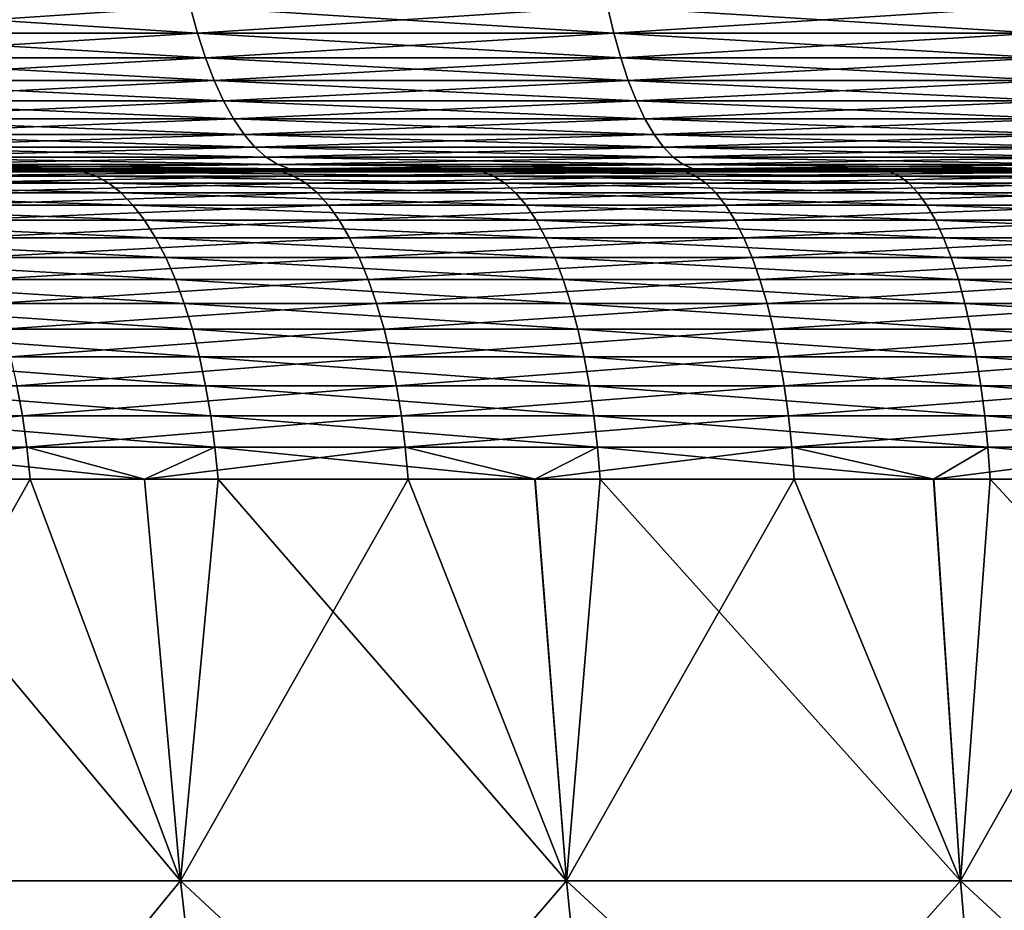
# Model space of a CAD drawing. Extents: x -30 to 140, y -253 to 0.
# Drawn here: x 92 to 94, y -37 to -34 of the extents above; entities that cross this region are included whole.
import ezdxf

# ---------------------------------------------------------------- set-up
doc = ezdxf.new("R2010")
doc.units = 0
doc.header["$MEASUREMENT"] = 0
doc.layers.add('L4', color=7, linetype='Continuous')

msp = doc.modelspace()

# ---------------------------------------------------------------- linework, layer by layer
at = {"layer": 'L4', "color": 7}
for points in [[(92.12688, -34.27358, -20.88441), (91.08347, -34.34279, -20.40275), (91.06221, -34.27358, -20.45142)], [(91.06221, -34.27358, 20.45142), (91.08347, -34.34279, 20.40275), (92.14561, -34.34279, 20.83471)], [(91.06221, -34.27358, 20.45142), (92.14561, -34.34279, 20.83471), (92.12688, -34.27358, 20.88441)], [(92.12688, -34.27358, -20.88441), (92.14561, -34.34279, -20.83471), (91.08347, -34.34279, -20.40275)], [(93.21242, -34.27358, -21.26201), (92.14561, -34.34279, -20.83471), (92.12688, -34.27358, -20.88441)], [(92.12688, -34.27358, 20.88441), (92.14561, -34.34279, 20.83471), (93.22856, -34.34279, 21.21142)], [(92.12688, -34.27358, 20.88441), (93.22856, -34.34279, 21.21142), (93.21242, -34.27358, 21.26201)], [(93.21242, -34.27358, -21.26201), (93.22856, -34.34279, -21.21142), (92.14561, -34.34279, -20.83471)], [(94.31595, -34.27358, -21.58324), (93.22856, -34.34279, -21.21142), (93.21242, -34.27358, -21.26201)], [(93.21242, -34.27358, 21.26201), (93.22856, -34.34279, 21.21142), (94.32948, -34.34279, 21.53188)], [(93.21242, -34.27358, 21.26201), (94.32948, -34.34279, 21.53188), (94.31595, -34.27358, 21.58324)], [(94.31595, -34.27358, -21.58324), (94.32948, -34.34279, -21.53188), (93.22856, -34.34279, -21.21142)], [(92.14561, -34.34279, -20.83471), (91.10708, -34.40711, -20.34875), (91.08347, -34.34279, -20.40275)], [(91.08347, -34.34279, 20.40275), (91.10708, -34.40711, 20.34875), (92.16639, -34.40711, 20.77956)], [(91.08347, -34.34279, 20.40275), (92.16639, -34.40711, 20.77956), (92.14561, -34.34279, 20.83471)], [(92.14561, -34.34279, -20.83471), (92.16639, -34.40711, -20.77956), (91.10708, -34.40711, -20.34875)], [(93.22856, -34.34279, -21.21142), (92.16639, -34.40711, -20.77956), (92.14561, -34.34279, -20.83471)], [(92.14561, -34.34279, 20.83471), (92.16639, -34.40711, 20.77956), (93.24649, -34.40711, 21.15528)], [(92.14561, -34.34279, 20.83471), (93.24649, -34.40711, 21.15528), (93.22856, -34.34279, 21.21142)], [(93.22856, -34.34279, -21.21142), (93.24649, -34.40711, -21.15528), (92.16639, -34.40711, -20.77956)], [(94.32948, -34.34279, -21.53188), (93.24649, -34.40711, -21.15528), (93.22856, -34.34279, -21.21142)], [(93.22856, -34.34279, 21.21142), (93.24649, -34.40711, 21.15528), (94.34449, -34.40711, 21.47489)], [(93.22856, -34.34279, 21.21142), (94.34449, -34.40711, 21.47489), (94.32948, -34.34279, 21.53188)], [(94.32948, -34.34279, -21.53188), (94.34449, -34.40711, -21.47489), (93.24649, -34.40711, -21.15528)], [(92.16639, -34.40711, -20.77956), (91.13283, -34.46605, -20.28981), (91.10708, -34.40711, -20.34875)], [(91.10708, -34.40711, 20.34875), (91.13283, -34.46605, 20.28981), (92.18909, -34.46605, 20.71938)], [(91.10708, -34.40711, 20.34875), (92.18909, -34.46605, 20.71938), (92.16639, -34.40711, 20.77956)], [(92.16639, -34.40711, -20.77956), (92.18909, -34.46605, -20.71938), (91.13283, -34.46605, -20.28981)], [(93.24649, -34.40711, -21.15528), (92.18909, -34.46605, -20.71938), (92.16639, -34.40711, -20.77956)], [(92.16639, -34.40711, 20.77956), (92.18909, -34.46605, 20.71938), (93.26605, -34.46605, 21.094)], [(92.16639, -34.40711, 20.77956), (93.26605, -34.46605, 21.094), (93.24649, -34.40711, 21.15528)], [(93.24649, -34.40711, -21.15528), (93.26605, -34.46605, -21.094), (92.18909, -34.46605, -20.71938)], [(94.34449, -34.40711, -21.47489), (93.26605, -34.46605, -21.094), (93.24649, -34.40711, -21.15528)], [(93.24649, -34.40711, 21.15528), (93.26605, -34.46605, 21.094), (94.36087, -34.46605, 21.41269)], [(93.24649, -34.40711, 21.15528), (94.36087, -34.46605, 21.41269), (94.34449, -34.40711, 21.47489)], [(94.34449, -34.40711, -21.47489), (94.36087, -34.46605, -21.41269), (93.26605, -34.46605, -21.094)], [(92.18909, -34.46605, -20.71938), (91.16055, -34.51915, -20.22639), (91.13283, -34.46605, -20.28981)], [(91.13283, -34.46605, 20.28981), (91.16055, -34.51915, 20.22639), (92.2135, -34.51915, 20.65462)], [(91.13283, -34.46605, 20.28981), (92.2135, -34.51915, 20.65462), (92.18909, -34.46605, 20.71938)], [(92.18909, -34.46605, -20.71938), (92.2135, -34.51915, -20.65462), (91.16055, -34.51915, -20.22639)], [(93.26605, -34.46605, -21.094), (92.2135, -34.51915, -20.65462), (92.18909, -34.46605, -20.71938)], [(92.18909, -34.46605, 20.71938), (92.2135, -34.51915, 20.65462), (93.2871, -34.51915, 21.02807)], [(92.18909, -34.46605, 20.71938), (93.2871, -34.51915, 21.02807), (93.26605, -34.46605, 21.094)], [(93.26605, -34.46605, -21.094), (93.2871, -34.51915, -21.02807), (92.2135, -34.51915, -20.65462)], [(94.36087, -34.46605, -21.41269), (93.2871, -34.51915, -21.02807), (93.26605, -34.46605, -21.094)], [(93.26605, -34.46605, 21.094), (93.2871, -34.51915, 21.02807), (94.37849, -34.51915, 21.34576)], [(93.26605, -34.46605, 21.094), (94.37849, -34.51915, 21.34576), (94.36087, -34.46605, 21.41269)], [(94.36087, -34.46605, -21.41269), (94.37849, -34.51915, -21.34576), (93.2871, -34.51915, -21.02807)], [(92.2135, -34.51915, -20.65462), (91.19002, -34.56603, -20.15897), (91.16055, -34.51915, -20.22639)], [(91.16055, -34.51915, 20.22639), (91.19002, -34.56603, 20.15897), (92.23945, -34.56603, 20.58577)], [(91.16055, -34.51915, 20.22639), (92.23945, -34.56603, 20.58577), (92.2135, -34.51915, 20.65462)], [(92.2135, -34.51915, -20.65462), (92.23945, -34.56603, -20.58577), (91.19002, -34.56603, -20.15897)], [(93.2871, -34.51915, -21.02807), (92.23945, -34.56603, -20.58577), (92.2135, -34.51915, -20.65462)], [(92.2135, -34.51915, 20.65462), (92.23945, -34.56603, 20.58577), (93.30948, -34.56603, 20.95798)], [(92.2135, -34.51915, 20.65462), (93.30948, -34.56603, 20.95798), (93.2871, -34.51915, 21.02807)], [(93.2871, -34.51915, -21.02807), (93.30948, -34.56603, -20.95798), (92.23945, -34.56603, -20.58577)], [(94.37849, -34.51915, -21.34576), (93.30948, -34.56603, -20.95798), (93.2871, -34.51915, -21.02807)], [(93.2871, -34.51915, 21.02807), (93.30948, -34.56603, 20.95798), (94.39723, -34.56603, 21.27461)], [(93.2871, -34.51915, 21.02807), (94.39723, -34.56603, 21.27461), (94.37849, -34.51915, 21.34576)], [(94.37849, -34.51915, -21.34576), (94.39723, -34.56603, -21.27461), (93.30948, -34.56603, -20.95798)], [(92.23945, -34.56603, -20.58577), (91.221, -34.60631, -20.08807), (91.19002, -34.56603, -20.15897)], [(91.19002, -34.56603, 20.15897), (91.221, -34.60631, 20.08807), (92.26675, -34.60631, 20.51336)], [(91.19002, -34.56603, 20.15897), (92.26675, -34.60631, 20.51336), (92.23945, -34.56603, 20.58577)], [(92.23945, -34.56603, -20.58577), (92.26675, -34.60631, -20.51336), (91.221, -34.60631, -20.08807)], [(93.30948, -34.56603, -20.95798), (92.26675, -34.60631, -20.51336), (92.23945, -34.56603, -20.58577)], [(92.23945, -34.56603, 20.58577), (92.26675, -34.60631, 20.51336), (93.33301, -34.60631, 20.88426)], [(92.23945, -34.56603, 20.58577), (93.33301, -34.60631, 20.88426), (93.30948, -34.56603, 20.95798)], [(93.30948, -34.56603, -20.95798), (93.33301, -34.60631, -20.88426), (92.26675, -34.60631, -20.51336)], [(94.39723, -34.56603, -21.27461), (93.33301, -34.60631, -20.88426), (93.30948, -34.56603, -20.95798)], [(93.30948, -34.56603, 20.95798), (93.33301, -34.60631, 20.88426), (94.41694, -34.60631, 21.19978)], [(93.30948, -34.56603, 20.95798), (94.41694, -34.60631, 21.19978), (94.39723, -34.56603, 21.27461)], [(94.39723, -34.56603, -21.27461), (94.41694, -34.60631, -21.19978), (93.33301, -34.60631, -20.88426)], [(92.26675, -34.60631, -20.51336), (91.25328, -34.63969, -20.01421), (91.221, -34.60631, -20.08807)], [(91.221, -34.60631, 20.08807), (91.25328, -34.63969, 20.01421), (92.29518, -34.63969, 20.43794)], [(91.221, -34.60631, 20.08807), (92.29518, -34.63969, 20.43794), (92.26675, -34.60631, 20.51336)], [(92.26675, -34.60631, -20.51336), (92.29518, -34.63969, -20.43794), (91.25328, -34.63969, -20.01421)], [(93.33301, -34.60631, -20.88426), (92.29518, -34.63969, -20.43794), (92.26675, -34.60631, -20.51336)], [(92.26675, -34.60631, 20.51336), (92.29518, -34.63969, 20.43794), (93.35752, -34.63969, 20.80748)], [(92.26675, -34.60631, 20.51336), (93.35752, -34.63969, 20.80748), (93.33301, -34.60631, 20.88426)], [(93.33301, -34.60631, -20.88426), (93.35752, -34.63969, -20.80748), (92.29518, -34.63969, -20.43794)], [(94.41694, -34.60631, -21.19978), (93.35752, -34.63969, -20.80748), (93.33301, -34.60631, -20.88426)], [(93.33301, -34.60631, 20.88426), (93.35752, -34.63969, 20.80748), (94.43747, -34.63969, 21.12184)], [(93.33301, -34.60631, 20.88426), (94.43747, -34.63969, 21.12184), (94.41694, -34.60631, 21.19978)], [(94.41694, -34.60631, -21.19978), (94.43747, -34.63969, -21.12184), (93.35752, -34.63969, -20.80748)], [(92.29518, -34.63969, -20.43794), (91.2866, -34.66593, -19.93797), (91.25328, -34.63969, -20.01421)], [(91.25328, -34.63969, 20.01421), (91.2866, -34.66593, 19.93797), (92.32453, -34.66593, 20.36009)], [(91.25328, -34.63969, 20.01421), (92.32453, -34.66593, 20.36009), (92.29518, -34.63969, 20.43794)], [(92.29518, -34.63969, -20.43794), (92.32453, -34.66593, -20.36009), (91.2866, -34.66593, -19.93797)], [(93.35752, -34.63969, -20.80748), (92.32453, -34.66593, -20.36009), (92.29518, -34.63969, -20.43794)], [(92.29518, -34.63969, 20.43794), (92.32453, -34.66593, 20.36009), (93.38282, -34.66593, 20.72822)], [(92.29518, -34.63969, 20.43794), (93.38282, -34.66593, 20.72822), (93.35752, -34.63969, 20.80748)], [(93.35752, -34.63969, -20.80748), (93.38282, -34.66593, -20.72822), (92.32453, -34.66593, -20.36009)], [(94.43747, -34.63969, -21.12184), (93.38282, -34.66593, -20.72822), (93.35752, -34.63969, -20.80748)], [(93.35752, -34.63969, 20.80748), (93.38282, -34.66593, 20.72822), (94.45865, -34.66593, 21.04138)], [(93.35752, -34.63969, 20.80748), (94.45865, -34.66593, 21.04138), (94.43747, -34.63969, 21.12184)], [(94.43747, -34.63969, -21.12184), (94.45865, -34.66593, -21.04138), (93.38282, -34.66593, -20.72822)], [(92.32453, -34.66593, -20.36009), (91.3207, -34.68481, -19.85993), (91.2866, -34.66593, -19.93797)], [(91.2866, -34.66593, 19.93797), (91.3207, -34.68481, 19.85993), (92.35457, -34.68481, 20.2804)], [(91.2866, -34.66593, 19.93797), (92.35457, -34.68481, 20.2804), (92.32453, -34.66593, 20.36009)], [(92.32453, -34.66593, -20.36009), (92.35457, -34.68481, -20.2804), (91.3207, -34.68481, -19.85993)], [(93.38282, -34.66593, -20.72822), (92.35457, -34.68481, -20.2804), (92.32453, -34.66593, -20.36009)], [(92.32453, -34.66593, 20.36009), (92.35457, -34.68481, 20.2804), (93.40872, -34.68481, 20.64708)], [(92.32453, -34.66593, 20.36009), (93.40872, -34.68481, 20.64708), (93.38282, -34.66593, 20.72822)], [(93.38282, -34.66593, -20.72822), (93.40872, -34.68481, -20.64708), (92.35457, -34.68481, -20.2804)], [(94.45865, -34.66593, -21.04138), (93.40872, -34.68481, -20.64708), (93.38282, -34.66593, -20.72822)], [(93.38282, -34.66593, 20.72822), (93.40872, -34.68481, 20.64708), (94.48035, -34.68481, 20.95902)], [(93.38282, -34.66593, 20.72822), (94.48035, -34.68481, 20.95902), (94.45865, -34.66593, 21.04138)], [(94.45865, -34.66593, -21.04138), (94.48035, -34.68481, -20.95902), (93.40872, -34.68481, -20.64708)], [(92.35457, -34.68481, -20.2804), (91.35534, -34.6962, -19.78067), (91.3207, -34.68481, -19.85993)], [(91.3207, -34.68481, 19.85993), (91.35534, -34.6962, 19.78067), (92.38508, -34.6962, 20.19946)], [(91.3207, -34.68481, 19.85993), (92.38508, -34.6962, 20.19946), (92.35457, -34.68481, 20.2804)], [(92.35457, -34.68481, -20.2804), (92.38508, -34.6962, -20.19946), (91.35534, -34.6962, -19.78067)], [(92.38508, -34.6962, -20.19946), (91.39024, -34.7, -19.70081), (91.35534, -34.6962, -19.78067)], [(91.35534, -34.6962, 19.78067), (91.39024, -34.7, 19.70081), (92.41583, -34.7, 20.11791)], [(91.35534, -34.6962, 19.78067), (92.41583, -34.7, 20.11791), (92.38508, -34.6962, 20.19946)], [(92.38508, -34.6962, -20.19946), (92.41583, -34.7, -20.11791), (91.39024, -34.7, -19.70081)], [(93.40872, -34.68481, -20.64708), (92.38508, -34.6962, -20.19946), (92.35457, -34.68481, -20.2804)], [(92.35457, -34.68481, 20.2804), (92.38508, -34.6962, 20.19946), (93.43503, -34.6962, 20.56469)], [(92.35457, -34.68481, 20.2804), (93.43503, -34.6962, 20.56469), (93.40872, -34.68481, 20.64708)], [(93.40872, -34.68481, -20.64708), (93.43503, -34.6962, -20.56469), (92.38508, -34.6962, -20.19946)], [(93.43503, -34.6962, -20.56469), (92.41583, -34.7, -20.11791), (92.38508, -34.6962, -20.19946)], [(92.38508, -34.6962, 20.19946), (92.41583, -34.7, 20.11791), (93.46153, -34.7, 20.48166)], [(92.38508, -34.6962, 20.19946), (93.46153, -34.7, 20.48166), (93.43503, -34.6962, 20.56469)], [(93.43503, -34.6962, -20.56469), (93.46153, -34.7, -20.48166), (92.41583, -34.7, -20.11791)], [(94.48035, -34.68481, -20.95902), (93.43503, -34.6962, -20.56469), (93.40872, -34.68481, -20.64708)], [(93.40872, -34.68481, 20.64708), (93.43503, -34.6962, 20.56469), (94.50237, -34.6962, 20.87538)], [(93.40872, -34.68481, 20.64708), (94.50237, -34.6962, 20.87538), (94.48035, -34.68481, 20.95902)], [(94.48035, -34.68481, -20.95902), (94.50237, -34.6962, -20.87538), (93.43503, -34.6962, -20.56469)], [(94.50237, -34.6962, -20.87538), (93.46153, -34.7, -20.48166), (93.43503, -34.6962, -20.56469)], [(93.43503, -34.6962, 20.56469), (93.46153, -34.7, 20.48166), (94.52457, -34.7, 20.7911)], [(93.43503, -34.6962, 20.56469), (94.52457, -34.7, 20.7911), (94.50237, -34.6962, 20.87538)], [(94.50237, -34.6962, -20.87538), (94.52457, -34.7, -20.7911), (93.46153, -34.7, -20.48166)], [(90.79565, -34.7, -18.7438), (90.38749, -34.7, -19.23147), (91.81502, -34.7, -19.21084)], [(91.81502, -34.7, -19.21084), (90.38749, -34.7, -19.23147), (91.39024, -34.7, -19.70081)], [(90.79565, -34.7, -18.7438), (91.81502, -34.7, -19.21084), (91.8486, -34.70368, -19.13203)], [(90.83341, -34.70368, -18.66691), (90.79565, -34.7, -18.7438), (91.8486, -34.70368, -19.13203)], [(90.83341, -34.70368, -18.66691), (91.8486, -34.70368, -19.13203), (91.88194, -34.71468, -19.0538)], [(90.87089, -34.71468, -18.59058), (90.83341, -34.70368, -18.66691), (91.88194, -34.71468, -19.0538)], [(90.87089, -34.71468, -18.59058), (91.88194, -34.71468, -19.0538), (91.91477, -34.73292, -18.97672)], [(90.90783, -34.73292, -18.51538), (90.87089, -34.71468, -18.59058), (91.91477, -34.73292, -18.97672)], [(92.33375, -34.7, 19.42366), (92.41583, -34.7, 20.11791), (91.30221, -34.7, 18.98416)], [(91.30221, -34.7, 18.98416), (92.41583, -34.7, 20.11791), (91.39024, -34.7, 19.70081)], [(92.33375, -34.7, 19.42366), (91.30221, -34.7, 18.98416), (91.33789, -34.70368, 18.90628)], [(91.33789, -34.70368, 18.90628), (92.3652, -34.70368, 19.34398), (92.33375, -34.7, 19.42366)], [(91.33789, -34.70368, 18.90628), (91.37331, -34.71468, 18.82898), (92.3652, -34.70368, 19.34398)], [(91.37331, -34.71468, 18.82898), (92.39642, -34.71468, 19.26488), (92.3652, -34.70368, 19.34398)], [(91.37331, -34.71468, 18.82898), (91.4082, -34.73292, 18.75281), (92.39642, -34.71468, 19.26488)], [(91.81502, -34.7, -19.21084), (91.39024, -34.7, -19.70081), (92.858, -34.7, -19.62248)], [(92.858, -34.7, -19.62248), (91.39024, -34.7, -19.70081), (92.41583, -34.7, -20.11791)], [(92.42718, -34.73292, 19.18695), (92.39642, -34.71468, 19.26488), (91.4082, -34.73292, 18.75281)], [(91.81502, -34.7, -19.21084), (92.858, -34.7, -19.62248), (92.8873, -34.70368, -19.54198)], [(91.8486, -34.70368, -19.13203), (91.81502, -34.7, -19.21084), (92.8873, -34.70368, -19.54198)], [(91.8486, -34.70368, -19.13203), (92.8873, -34.70368, -19.54198), (92.91638, -34.71468, -19.46208)], [(91.88194, -34.71468, -19.0538), (91.8486, -34.70368, -19.13203), (92.91638, -34.71468, -19.46208)], [(91.88194, -34.71468, -19.0538), (92.91638, -34.71468, -19.46208), (92.94504, -34.73292, -19.38335)], [(91.91477, -34.73292, -18.97672), (91.88194, -34.71468, -19.0538), (92.94504, -34.73292, -19.38335)], [(93.3874, -34.7, 19.80716), (93.46153, -34.7, 20.48166), (92.33375, -34.7, 19.42366)], [(92.33375, -34.7, 19.42366), (93.46153, -34.7, 20.48166), (92.41583, -34.7, 20.11791)], [(92.33375, -34.7, 19.42366), (92.3652, -34.70368, 19.34398), (93.3874, -34.7, 19.80716)], [(92.3652, -34.70368, 19.34398), (93.41452, -34.70368, 19.7259), (93.3874, -34.7, 19.80716)], [(92.3652, -34.70368, 19.34398), (92.39642, -34.71468, 19.26488), (93.41452, -34.70368, 19.7259)], [(93.44146, -34.71468, 19.64524), (93.41452, -34.70368, 19.7259), (92.39642, -34.71468, 19.26488)], [(93.44146, -34.71468, 19.64524), (92.39642, -34.71468, 19.26488), (92.42718, -34.73292, 19.18695)], [(92.858, -34.7, -19.62248), (92.41583, -34.7, -20.11791), (93.92156, -34.7, -19.97755)], [(93.92156, -34.7, -19.97755), (92.41583, -34.7, -20.11791), (93.46153, -34.7, -20.48166)], [(93.46798, -34.73292, 19.56578), (93.44146, -34.71468, 19.64524), (92.42718, -34.73292, 19.18695)], [(92.8873, -34.70368, -19.54198), (92.858, -34.7, -19.62248), (93.9465, -34.70368, -19.8956)], [(93.92156, -34.7, -19.97755), (93.9465, -34.70368, -19.8956), (92.858, -34.7, -19.62248)], [(92.8873, -34.70368, -19.54198), (93.9465, -34.70368, -19.8956), (93.97125, -34.71468, -19.81425)], [(92.91638, -34.71468, -19.46208), (92.8873, -34.70368, -19.54198), (93.97125, -34.71468, -19.81425)], [(92.91638, -34.71468, -19.46208), (93.97125, -34.71468, -19.81425), (93.99564, -34.73292, -19.73409)], [(92.94504, -34.73292, -19.38335), (92.91638, -34.71468, -19.46208), (93.99564, -34.73292, -19.73409)], [(94.46011, -34.7, 20.13355), (94.52457, -34.7, 20.7911), (93.3874, -34.7, 19.80716)], [(93.3874, -34.7, 19.80716), (94.52457, -34.7, 20.7911), (93.46153, -34.7, 20.48166)], [(93.3874, -34.7, 19.80716), (93.41452, -34.70368, 19.7259), (94.46011, -34.7, 20.13355)], [(94.48284, -34.70368, 20.05095), (94.46011, -34.7, 20.13355), (93.41452, -34.70368, 19.7259)], [(94.48284, -34.70368, 20.05095), (93.41452, -34.70368, 19.7259), (93.44146, -34.71468, 19.64524)], [(94.5054, -34.71468, 19.96896), (94.48284, -34.70368, 20.05095), (93.44146, -34.71468, 19.64524)], [(94.5054, -34.71468, 19.96896), (93.44146, -34.71468, 19.64524), (93.46798, -34.73292, 19.56578)], [(93.92156, -34.7, -19.97755), (93.46153, -34.7, -20.48166), (95.00266, -34.7, -20.27502)], [(95.00266, -34.7, -20.27502), (93.46153, -34.7, -20.48166), (94.52457, -34.7, -20.7911)], [(94.52762, -34.73292, 19.88818), (94.5054, -34.71468, 19.96896), (93.46798, -34.73292, 19.56578)], [(95.02316, -34.70368, -20.19185), (93.9465, -34.70368, -19.8956), (93.92156, -34.7, -19.97755)], [(93.92156, -34.7, -19.97755), (95.00266, -34.7, -20.27502), (95.02316, -34.70368, -20.19185)], [(93.97125, -34.71468, -19.81425), (93.9465, -34.70368, -19.8956), (95.04351, -34.71468, -20.10928)], [(95.02316, -34.70368, -20.19185), (95.04351, -34.71468, -20.10928), (93.9465, -34.70368, -19.8956)], [(93.97125, -34.71468, -19.81425), (95.04351, -34.71468, -20.10928), (95.06356, -34.73292, -20.02794)], [(93.99564, -34.73292, -19.73409), (93.97125, -34.71468, -19.81425), (95.06356, -34.73292, -20.02794)], [(90.90783, -34.73292, -18.51538), (91.91477, -34.73292, -18.97672), (91.94688, -34.75828, -18.90137)], [(90.94393, -34.75828, -18.44185), (90.90783, -34.73292, -18.51538), (91.94688, -34.75828, -18.90137)], [(92.42718, -34.73292, 19.18695), (91.4082, -34.73292, 18.75281), (91.44232, -34.75828, 18.67834)], [(92.45725, -34.75828, 19.11076), (92.42718, -34.73292, 19.18695), (91.44232, -34.75828, 18.67834)], [(91.91477, -34.73292, -18.97672), (92.94504, -34.73292, -19.38335), (92.97305, -34.75828, -19.30638)], [(91.94688, -34.75828, -18.90137), (91.91477, -34.73292, -18.97672), (92.97305, -34.75828, -19.30638)], [(93.46798, -34.73292, 19.56578), (92.42718, -34.73292, 19.18695), (92.45725, -34.75828, 19.11076)], [(93.49392, -34.75828, 19.48808), (93.46798, -34.73292, 19.56578), (92.45725, -34.75828, 19.11076)], [(92.94504, -34.73292, -19.38335), (93.99564, -34.73292, -19.73409), (94.01948, -34.75828, -19.65573)], [(92.97305, -34.75828, -19.30638), (92.94504, -34.73292, -19.38335), (94.01948, -34.75828, -19.65573)], [(94.52762, -34.73292, 19.88818), (93.46798, -34.73292, 19.56578), (93.49392, -34.75828, 19.48808)], [(93.49392, -34.75828, 19.48808), (94.54936, -34.75828, 19.80921), (94.52762, -34.73292, 19.88818)], [(93.99564, -34.73292, -19.73409), (95.06356, -34.73292, -20.02794), (95.08315, -34.75828, -19.94841)], [(94.01948, -34.75828, -19.65573), (93.99564, -34.73292, -19.73409), (95.08315, -34.75828, -19.94841)], [(90.94393, -34.75828, -18.44185), (91.94688, -34.75828, -18.90137), (91.97801, -34.79056, -18.82829)], [(91.97801, -34.79056, -18.82829), (90.97894, -34.79056, -18.37055), (90.94393, -34.75828, -18.44185)], [(92.45725, -34.75828, 19.11076), (91.44232, -34.75828, 18.67834), (91.4754, -34.79056, 18.60613)], [(92.48641, -34.79056, 19.03687), (92.45725, -34.75828, 19.11076), (91.4754, -34.79056, 18.60613)], [(91.94688, -34.75828, -18.90137), (92.97305, -34.75828, -19.30638), (93.00022, -34.79056, -19.23174)], [(91.97801, -34.79056, -18.82829), (91.94688, -34.75828, -18.90137), (93.00022, -34.79056, -19.23174)], [(93.49392, -34.75828, 19.48808), (92.45725, -34.75828, 19.11076), (92.48641, -34.79056, 19.03687)], [(92.48641, -34.79056, 19.03687), (93.51908, -34.79056, 19.41274), (93.49392, -34.75828, 19.48808)], [(92.97305, -34.75828, -19.30638), (94.01948, -34.75828, -19.65573), (94.04261, -34.79056, -19.57974)], [(93.00022, -34.79056, -19.23174), (92.97305, -34.75828, -19.30638), (94.04261, -34.79056, -19.57974)], [(93.49392, -34.75828, 19.48808), (93.51908, -34.79056, 19.41274), (94.54936, -34.75828, 19.80921)], [(93.51908, -34.79056, 19.41274), (94.57043, -34.79056, 19.73262), (94.54936, -34.75828, 19.80921)], [(94.01948, -34.75828, -19.65573), (95.08315, -34.75828, -19.94841), (95.10217, -34.79056, -19.87128)], [(94.04261, -34.79056, -19.57974), (94.01948, -34.75828, -19.65573), (95.10217, -34.79056, -19.87128)], [(92.00796, -34.82952, -18.75802), (91.01261, -34.82952, -18.30199), (90.97894, -34.79056, -18.37055)], [(91.97801, -34.79056, -18.82829), (92.00796, -34.82952, -18.75802), (90.97894, -34.79056, -18.37055)], [(92.48641, -34.79056, 19.03687), (91.4754, -34.79056, 18.60613), (91.50722, -34.82952, 18.53669)], [(91.50722, -34.82952, 18.53669), (92.51445, -34.82952, 18.96583), (92.48641, -34.79056, 19.03687)], [(91.97801, -34.79056, -18.82829), (93.00022, -34.79056, -19.23174), (93.02634, -34.82952, -19.15997)], [(93.02634, -34.82952, -19.15997), (92.00796, -34.82952, -18.75802), (91.97801, -34.79056, -18.82829)], [(92.48641, -34.79056, 19.03687), (92.51445, -34.82952, 18.96583), (93.51908, -34.79056, 19.41274)], [(92.51445, -34.82952, 18.96583), (93.54326, -34.82952, 19.34029), (93.51908, -34.79056, 19.41274)], [(93.00022, -34.79056, -19.23174), (94.04261, -34.79056, -19.57974), (94.06484, -34.82952, -19.50666)], [(93.02634, -34.82952, -19.15997), (93.00022, -34.79056, -19.23174), (94.06484, -34.82952, -19.50666)], [(93.51908, -34.79056, 19.41274), (93.54326, -34.82952, 19.34029), (94.57043, -34.79056, 19.73262)], [(93.54326, -34.82952, 19.34029), (94.59069, -34.82952, 19.65898), (94.57043, -34.79056, 19.73262)], [(94.04261, -34.79056, -19.57974), (95.10217, -34.79056, -19.87128), (95.12044, -34.82952, -19.79712)], [(94.06484, -34.82952, -19.50666), (94.04261, -34.79056, -19.57974), (95.12044, -34.82952, -19.79712)], [(91.04468, -34.87488, -18.23668), (91.01261, -34.82952, -18.30199), (92.03647, -34.87488, -18.69108)], [(92.00796, -34.82952, -18.75802), (92.03647, -34.87488, -18.69108), (91.01261, -34.82952, -18.30199)], [(91.50722, -34.82952, 18.53669), (91.53753, -34.87488, 18.47054), (92.51445, -34.82952, 18.96583)], [(91.53753, -34.87488, 18.47054), (92.54117, -34.87488, 18.89815), (92.51445, -34.82952, 18.96583)], [(93.05122, -34.87488, -19.09159), (92.03647, -34.87488, -18.69108), (92.00796, -34.82952, -18.75802)], [(93.02634, -34.82952, -19.15997), (93.05122, -34.87488, -19.09159), (92.00796, -34.82952, -18.75802)], [(92.51445, -34.82952, 18.96583), (92.54117, -34.87488, 18.89815), (93.54326, -34.82952, 19.34029)], [(92.54117, -34.87488, 18.89815), (93.56631, -34.87488, 19.27127), (93.54326, -34.82952, 19.34029)], [(93.02634, -34.82952, -19.15997), (94.06484, -34.82952, -19.50666), (94.08602, -34.87488, -19.43706)], [(94.08602, -34.87488, -19.43706), (93.05122, -34.87488, -19.09159), (93.02634, -34.82952, -19.15997)], [(93.54326, -34.82952, 19.34029), (93.56631, -34.87488, 19.27127), (94.59069, -34.82952, 19.65898)], [(93.56631, -34.87488, 19.27127), (94.61, -34.87488, 19.58883), (94.59069, -34.82952, 19.65898)], [(94.06484, -34.82952, -19.50666), (95.12044, -34.82952, -19.79712), (95.13786, -34.87488, -19.72648)], [(94.08602, -34.87488, -19.43706), (94.06484, -34.82952, -19.50666), (95.13786, -34.87488, -19.72648)], [(91.07492, -34.92631, -18.1751), (91.04468, -34.87488, -18.23668), (92.06337, -34.92631, -18.62797)], [(91.04468, -34.87488, -18.23668), (92.03647, -34.87488, -18.69108), (92.06337, -34.92631, -18.62797)], [(91.53753, -34.87488, 18.47054), (91.5661, -34.92631, 18.40817), (92.54117, -34.87488, 18.89815)], [(91.5661, -34.92631, 18.40817), (92.56635, -34.92631, 18.83433), (92.54117, -34.87488, 18.89815)], [(92.06337, -34.92631, -18.62797), (92.03647, -34.87488, -18.69108), (93.07469, -34.92631, -19.02712)], [(93.05122, -34.87488, -19.09159), (93.07469, -34.92631, -19.02712), (92.03647, -34.87488, -18.69108)], [(92.54117, -34.87488, 18.89815), (92.56635, -34.92631, 18.83433), (93.56631, -34.87488, 19.27127)], [(92.56635, -34.92631, 18.83433), (93.58803, -34.92631, 19.2062), (93.56631, -34.87488, 19.27127)], [(94.10599, -34.92631, -19.37142), (93.07469, -34.92631, -19.02712), (93.05122, -34.87488, -19.09159)], [(94.08602, -34.87488, -19.43706), (94.10599, -34.92631, -19.37142), (93.05122, -34.87488, -19.09159)], [(93.56631, -34.87488, 19.27127), (93.58803, -34.92631, 19.2062), (94.61, -34.87488, 19.58883)], [(93.58803, -34.92631, 19.2062), (94.6282, -34.92631, 19.52268), (94.61, -34.87488, 19.58883)], [(94.08602, -34.87488, -19.43706), (95.13786, -34.87488, -19.72648), (95.15428, -34.92631, -19.65987)], [(95.15428, -34.92631, -19.65987), (94.10599, -34.92631, -19.37142), (94.08602, -34.87488, -19.43706)], [(91.07492, -34.92631, -18.1751), (92.06337, -34.92631, -18.62797), (92.08843, -34.98343, -18.56914)], [(91.10311, -34.98343, -18.1177), (91.07492, -34.92631, -18.1751), (92.08843, -34.98343, -18.56914)], [(91.5661, -34.92631, 18.40817), (91.59274, -34.98343, 18.35003), (92.56635, -34.92631, 18.83433)], [(91.59274, -34.98343, 18.35003), (92.58983, -34.98343, 18.77485), (92.56635, -34.92631, 18.83433)], [(92.08843, -34.98343, -18.56914), (92.06337, -34.92631, -18.62797), (93.09656, -34.98343, -18.96703)], [(92.06337, -34.92631, -18.62797), (93.07469, -34.92631, -19.02712), (93.09656, -34.98343, -18.96703)], [(92.56635, -34.92631, 18.83433), (92.58983, -34.98343, 18.77485), (93.58803, -34.92631, 19.2062)], [(92.58983, -34.98343, 18.77485), (93.60828, -34.98343, 19.14554), (93.58803, -34.92631, 19.2062)], [(93.09656, -34.98343, -18.96703), (93.07469, -34.92631, -19.02712), (94.1246, -34.98343, -19.31024)], [(94.10599, -34.92631, -19.37142), (94.1246, -34.98343, -19.31024), (93.07469, -34.92631, -19.02712)], [(93.58803, -34.92631, 19.2062), (93.60828, -34.98343, 19.14554), (94.6282, -34.92631, 19.52268)], [(93.60828, -34.98343, 19.14554), (94.64516, -34.98343, 19.46102), (94.6282, -34.92631, 19.52268)], [(95.16958, -34.98343, -19.59777), (94.1246, -34.98343, -19.31024), (94.10599, -34.92631, -19.37142)], [(95.15428, -34.92631, -19.65987), (95.16958, -34.98343, -19.59777), (94.10599, -34.92631, -19.37142)], [(92.11148, -35.04582, -18.51502), (91.12903, -35.04582, -18.0649), (91.10311, -34.98343, -18.1177)], [(91.10311, -34.98343, -18.1177), (92.08843, -34.98343, -18.56914), (92.11148, -35.04582, -18.51502)], [(91.59274, -34.98343, 18.35003), (91.61724, -35.04582, 18.29656), (92.58983, -34.98343, 18.77485)], [(91.61724, -35.04582, 18.29656), (92.61142, -35.04582, 18.72014), (92.58983, -34.98343, 18.77485)], [(92.08843, -34.98343, -18.56914), (93.09656, -34.98343, -18.96703), (93.11669, -35.04582, -18.91176)], [(92.11148, -35.04582, -18.51502), (92.08843, -34.98343, -18.56914), (93.11669, -35.04582, -18.91176)], [(92.58983, -34.98343, 18.77485), (92.61142, -35.04582, 18.72014), (93.60828, -34.98343, 19.14554)], [(92.61142, -35.04582, 18.72014), (93.62691, -35.04582, 19.08975), (93.60828, -34.98343, 19.14554)], [(93.11669, -35.04582, -18.91176), (93.09656, -34.98343, -18.96703), (94.14172, -35.04582, -19.25397)], [(93.09656, -34.98343, -18.96703), (94.1246, -34.98343, -19.31024), (94.14172, -35.04582, -19.25397)], [(93.60828, -34.98343, 19.14554), (93.62691, -35.04582, 19.08975), (94.64516, -34.98343, 19.46102)], [(93.62691, -35.04582, 19.08975), (94.66077, -35.04582, 19.40431), (94.64516, -34.98343, 19.46102)], [(94.14172, -35.04582, -19.25397), (94.1246, -34.98343, -19.31024), (95.18366, -35.04582, -19.54066)], [(95.16958, -34.98343, -19.59777), (95.18366, -35.04582, -19.54066), (94.1246, -34.98343, -19.31024)], [(92.13236, -35.11301, -18.46602), (91.15251, -35.11301, -18.01709), (91.12903, -35.04582, -18.0649)], [(92.11148, -35.04582, -18.51502), (92.13236, -35.11301, -18.46602), (91.12903, -35.04582, -18.0649)], [(91.61724, -35.04582, 18.29656), (91.63942, -35.11301, 18.24814), (92.61142, -35.04582, 18.72014)], [(91.63942, -35.11301, 18.24814), (92.63097, -35.11301, 18.6706), (92.61142, -35.04582, 18.72014)], [(93.13489, -35.11301, -18.86171), (92.13236, -35.11301, -18.46602), (92.11148, -35.04582, -18.51502)], [(92.11148, -35.04582, -18.51502), (93.11669, -35.04582, -18.91176), (93.13489, -35.11301, -18.86171)], [(92.61142, -35.04582, 18.72014), (92.63097, -35.11301, 18.6706), (93.62691, -35.04582, 19.08975)], [(92.63097, -35.11301, 18.6706), (93.64377, -35.11301, 19.03923), (93.62691, -35.04582, 19.08975)], [(93.11669, -35.04582, -18.91176), (94.14172, -35.04582, -19.25397), (94.15723, -35.11301, -19.20301)], [(93.13489, -35.11301, -18.86171), (93.11669, -35.04582, -18.91176), (94.15723, -35.11301, -19.20301)], [(93.62691, -35.04582, 19.08975), (93.64377, -35.11301, 19.03923), (94.66077, -35.04582, 19.40431)], [(93.64377, -35.11301, 19.03923), (94.6749, -35.11301, 19.35296), (94.66077, -35.04582, 19.40431)], [(94.15723, -35.11301, -19.20301), (94.14172, -35.04582, -19.25397), (95.1964, -35.11301, -19.48895)], [(94.14172, -35.04582, -19.25397), (95.18366, -35.04582, -19.54066), (95.1964, -35.11301, -19.48895)], [(92.1509, -35.18452, -18.4225), (91.17337, -35.18452, -17.97463), (91.15251, -35.11301, -18.01709)], [(92.13236, -35.11301, -18.46602), (92.1509, -35.18452, -18.4225), (91.15251, -35.11301, -18.01709)], [(91.63942, -35.11301, 18.24814), (91.65913, -35.18452, 18.20513), (92.63097, -35.11301, 18.6706)], [(91.65913, -35.18452, 18.20513), (92.64834, -35.18452, 18.62659), (92.63097, -35.11301, 18.6706)], [(93.15108, -35.18452, -18.81726), (92.1509, -35.18452, -18.4225), (92.13236, -35.11301, -18.46602)], [(93.13489, -35.11301, -18.86171), (93.15108, -35.18452, -18.81726), (92.13236, -35.11301, -18.46602)], [(92.63097, -35.11301, 18.6706), (92.64834, -35.18452, 18.62659), (93.64377, -35.11301, 19.03923)], [(92.64834, -35.18452, 18.62659), (93.65875, -35.18452, 18.99435), (93.64377, -35.11301, 19.03923)], [(94.171, -35.18452, -19.15776), (93.15108, -35.18452, -18.81726), (93.13489, -35.11301, -18.86171)], [(93.13489, -35.11301, -18.86171), (94.15723, -35.11301, -19.20301), (94.171, -35.18452, -19.15776)], [(93.64377, -35.11301, 19.03923), (93.65875, -35.18452, 18.99435), (94.6749, -35.11301, 19.35296)], [(93.65875, -35.18452, 18.99435), (94.68745, -35.18452, 19.30735), (94.6749, -35.11301, 19.35296)], [(94.15723, -35.11301, -19.20301), (95.1964, -35.11301, -19.48895), (95.20773, -35.18452, -19.44302)], [(94.171, -35.18452, -19.15776), (94.15723, -35.11301, -19.20301), (95.20773, -35.18452, -19.44302)], [(92.16698, -35.25983, -18.38478), (91.19144, -35.25983, -17.93782), (91.17337, -35.18452, -17.97463)], [(92.1509, -35.18452, -18.4225), (92.16698, -35.25983, -18.38478), (91.17337, -35.18452, -17.97463)], [(91.65913, -35.18452, 18.20513), (91.67621, -35.25983, 18.16785), (92.64834, -35.18452, 18.62659)], [(91.67621, -35.25983, 18.16785), (92.6634, -35.25983, 18.58845), (92.64834, -35.18452, 18.62659)], [(93.16511, -35.25983, -18.77872), (92.16698, -35.25983, -18.38478), (92.1509, -35.18452, -18.4225)], [(93.15108, -35.18452, -18.81726), (93.16511, -35.25983, -18.77872), (92.1509, -35.18452, -18.4225)], [(92.64834, -35.18452, 18.62659), (92.6634, -35.25983, 18.58845), (93.65875, -35.18452, 18.99435)], [(92.6634, -35.25983, 18.58845), (93.67174, -35.25983, 18.95546), (93.65875, -35.18452, 18.99435)], [(94.18294, -35.25983, -19.11852), (93.16511, -35.25983, -18.77872), (93.15108, -35.18452, -18.81726)], [(94.171, -35.18452, -19.15776), (94.18294, -35.25983, -19.11852), (93.15108, -35.18452, -18.81726)], [(93.65875, -35.18452, 18.99435), (93.67174, -35.25983, 18.95546), (94.68745, -35.18452, 19.30735)], [(93.67174, -35.25983, 18.95546), (94.69832, -35.25983, 19.26781), (94.68745, -35.18452, 19.30735)], [(95.21754, -35.25983, -19.4032), (94.18294, -35.25983, -19.11852), (94.171, -35.18452, -19.15776)], [(94.171, -35.18452, -19.15776), (95.20773, -35.18452, -19.44302), (95.21754, -35.25983, -19.4032)], [(90.72901, -35.33836, 17.6644), (91.69054, -35.33836, 18.13657), (91.67621, -35.25983, 18.16785)], [(92.18047, -35.33836, -18.35312), (91.2066, -35.33836, -17.90694), (91.19144, -35.25983, -17.93782)], [(92.16698, -35.25983, -18.38478), (92.18047, -35.33836, -18.35312), (91.19144, -35.25983, -17.93782)], [(91.67621, -35.25983, 18.16785), (91.69054, -35.33836, 18.13657), (92.6634, -35.25983, 18.58845)], [(91.69054, -35.33836, 18.13657), (92.67603, -35.33836, 18.55644), (92.6634, -35.25983, 18.58845)], [(93.17687, -35.33836, -18.74639), (92.18047, -35.33836, -18.35312), (92.16698, -35.25983, -18.38478)], [(93.16511, -35.25983, -18.77872), (93.17687, -35.33836, -18.74639), (92.16698, -35.25983, -18.38478)], [(92.6634, -35.25983, 18.58845), (92.67603, -35.33836, 18.55644), (93.67174, -35.25983, 18.95546)], [(92.67603, -35.33836, 18.55644), (93.68263, -35.33836, 18.92282), (93.67174, -35.25983, 18.95546)], [(94.19295, -35.33836, -19.08561), (93.17687, -35.33836, -18.74639), (93.16511, -35.25983, -18.77872)], [(94.18294, -35.25983, -19.11852), (94.19295, -35.33836, -19.08561), (93.16511, -35.25983, -18.77872)], [(93.67174, -35.25983, 18.95546), (93.68263, -35.33836, 18.92282), (94.69832, -35.25983, 19.26781)], [(93.68263, -35.33836, 18.92282), (94.70745, -35.33836, 19.23463), (94.69832, -35.25983, 19.26781)], [(95.22577, -35.33836, -19.3698), (94.19295, -35.33836, -19.08561), (94.18294, -35.25983, -19.11852)], [(95.21754, -35.25983, -19.4032), (95.22577, -35.33836, -19.3698), (94.18294, -35.25983, -19.11852)], [(90.72901, -35.33836, 17.6644), (90.74181, -35.41956, 17.64), (91.69054, -35.33836, 18.13657)], [(90.74181, -35.41956, 17.64), (91.70201, -35.41956, 18.11152), (91.69054, -35.33836, 18.13657)], [(92.19126, -35.41956, -18.32777), (91.21875, -35.41956, -17.88221), (91.2066, -35.33836, -17.90694)], [(92.18047, -35.33836, -18.35312), (92.19126, -35.41956, -18.32777), (91.2066, -35.33836, -17.90694)], [(91.69054, -35.33836, 18.13657), (91.70201, -35.41956, 18.11152), (92.67603, -35.33836, 18.55644)], [(91.70201, -35.41956, 18.11152), (92.68615, -35.41956, 18.53082), (92.67603, -35.33836, 18.55644)], [(93.1863, -35.41956, -18.7205), (92.19126, -35.41956, -18.32777), (92.18047, -35.33836, -18.35312)], [(93.17687, -35.33836, -18.74639), (93.1863, -35.41956, -18.7205), (92.18047, -35.33836, -18.35312)], [(92.67603, -35.33836, 18.55644), (92.68615, -35.41956, 18.53082), (93.68263, -35.33836, 18.92282)], [(92.68615, -35.41956, 18.53082), (93.69136, -35.41956, 18.89669), (93.68263, -35.33836, 18.92282)], [(94.20097, -35.41956, -19.05925), (93.1863, -35.41956, -18.7205), (93.17687, -35.33836, -18.74639)], [(94.19295, -35.33836, -19.08561), (94.20097, -35.41956, -19.05925), (93.17687, -35.33836, -18.74639)], [(93.68263, -35.33836, 18.92282), (93.69136, -35.41956, 18.89669), (94.70745, -35.33836, 19.23463)], [(93.69136, -35.41956, 18.89669), (94.71477, -35.41956, 19.20807), (94.70745, -35.33836, 19.23463)], [(95.23237, -35.41956, -19.34304), (94.20097, -35.41956, -19.05925), (94.19295, -35.33836, -19.08561)], [(95.22577, -35.33836, -19.3698), (95.23237, -35.41956, -19.34304), (94.19295, -35.33836, -19.08561)], [(90.74181, -35.41956, 17.64), (91.01637, -35.50282, 17.752), (91.70201, -35.41956, 18.11152)], [(91.01637, -35.50282, 17.752), (91.71055, -35.50282, 18.09289), (91.70201, -35.41956, 18.11152)], [(92.00758, -35.50282, -18.22108), (91.22778, -35.50282, -17.86381), (91.21875, -35.41956, -17.88221)], [(92.19126, -35.41956, -18.32777), (92.00758, -35.50282, -18.22108), (91.21875, -35.41956, -17.88221)], [(91.71055, -35.50282, 18.09289), (92.00805, -35.50282, 18.21964), (91.70201, -35.41956, 18.11152)], [(91.70201, -35.41956, 18.11152), (92.00805, -35.50282, 18.21964), (92.68615, -35.41956, 18.53082)], [(92.1993, -35.50282, -18.30892), (92.00758, -35.50282, -18.22108), (92.19126, -35.41956, -18.32777)], [(92.00805, -35.50282, 18.21964), (92.69367, -35.50282, 18.51175), (92.68615, -35.41956, 18.53082)], [(93.0233, -35.50282, -18.63414), (92.1993, -35.50282, -18.30892), (92.19126, -35.41956, -18.32777)], [(93.1863, -35.41956, -18.7205), (93.0233, -35.50282, -18.63414), (92.19126, -35.41956, -18.32777)], [(92.69367, -35.50282, 18.51175), (93.02397, -35.50282, 18.63197), (92.68615, -35.41956, 18.53082)], [(92.68615, -35.41956, 18.53082), (93.02397, -35.50282, 18.63197), (93.69136, -35.41956, 18.89669)], [(93.19331, -35.50282, -18.70124), (93.0233, -35.50282, -18.63414), (93.1863, -35.41956, -18.7205)], [(93.02397, -35.50282, 18.63197), (93.69785, -35.50282, 18.87724), (93.69136, -35.41956, 18.89669)], [(94.06025, -35.50282, -18.99067), (93.19331, -35.50282, -18.70124), (93.1863, -35.41956, -18.7205)], [(94.20097, -35.41956, -19.05925), (94.06025, -35.50282, -18.99067), (93.1863, -35.41956, -18.7205)], [(93.69785, -35.50282, 18.87724), (94.06104, -35.50282, 18.98775), (93.69136, -35.41956, 18.89669)], [(93.69136, -35.41956, 18.89669), (94.06104, -35.50282, 18.98775), (94.71477, -35.41956, 19.20807)], [(94.20694, -35.50282, -19.03964), (94.06025, -35.50282, -18.99067), (94.20097, -35.41956, -19.05925)], [(94.06104, -35.50282, 18.98775), (94.7202, -35.50282, 19.18831), (94.71477, -35.41956, 19.20807)], [(95.11528, -35.50282, -19.28958), (94.20694, -35.50282, -19.03964), (94.20097, -35.41956, -19.05925)], [(95.23237, -35.41956, -19.34304), (95.11528, -35.50282, -19.28958), (94.20097, -35.41956, -19.05925)], [(91.71055, -35.50282, 18.09289), (91.01637, -35.50282, 17.752), (91.1217, -36.54718, 17.544)], [(92.10164, -36.54718, 18.00644), (91.71055, -35.50282, 18.09289), (91.1217, -36.54718, 17.544)], [(91.1217, -36.54718, -17.544), (91.22778, -35.50282, -17.86381), (92.10164, -36.54718, -18.00644)], [(91.22778, -35.50282, -17.86381), (92.00758, -35.50282, -18.22108), (92.10164, -36.54718, -18.00644)], [(92.10164, -36.54718, 18.00644), (92.00805, -35.50282, 18.21964), (91.71055, -35.50282, 18.09289)], [(92.10164, -36.54718, -18.00644), (92.00758, -35.50282, -18.22108), (92.1993, -35.50282, -18.30892)], [(92.69367, -35.50282, 18.51175), (92.00805, -35.50282, 18.21964), (92.10164, -36.54718, 18.00644)], [(93.10557, -36.54718, 18.4142), (92.69367, -35.50282, 18.51175), (92.10164, -36.54718, 18.00644)], [(92.10164, -36.54718, -18.00644), (92.1993, -35.50282, -18.30892), (93.10557, -36.54718, -18.4142)], [(92.1993, -35.50282, -18.30892), (93.0233, -35.50282, -18.63414), (93.10557, -36.54718, -18.4142)], [(93.10557, -36.54718, 18.4142), (93.02397, -35.50282, 18.63197), (92.69367, -35.50282, 18.51175)], [(93.10557, -36.54718, -18.4142), (93.0233, -35.50282, -18.63414), (93.19331, -35.50282, -18.70124)], [(93.69785, -35.50282, 18.87724), (93.02397, -35.50282, 18.63197), (93.10557, -36.54718, 18.4142)], [(94.13043, -36.54718, 18.76604), (93.69785, -35.50282, 18.87724), (93.10557, -36.54718, 18.4142)], [(93.10557, -36.54718, -18.4142), (93.19331, -35.50282, -18.70124), (94.13043, -36.54718, -18.76604)], [(93.19331, -35.50282, -18.70124), (94.06025, -35.50282, -18.99067), (94.13043, -36.54718, -18.76604)], [(94.13043, -36.54718, 18.76604), (94.06104, -35.50282, 18.98775), (93.69785, -35.50282, 18.87724)], [(94.13043, -36.54718, -18.76604), (94.06025, -35.50282, -18.99067), (94.20694, -35.50282, -19.03964)], [(94.7202, -35.50282, 19.18831), (94.06104, -35.50282, 18.98775), (94.13043, -36.54718, 18.76604)], [(95.17313, -36.54718, 19.06088), (94.7202, -35.50282, 19.18831), (94.13043, -36.54718, 18.76604)], [(94.13043, -36.54718, -18.76604), (94.20694, -35.50282, -19.03964), (95.17313, -36.54718, -19.06088)], [(94.20694, -35.50282, -19.03964), (95.11528, -35.50282, -19.28958), (95.17313, -36.54718, -19.06088)], [(92.10164, -36.54718, -18.00644), (91.25429, -37.57748, -17.28198), (91.1217, -36.54718, -17.544)], [(91.1217, -36.54718, 17.544), (91.25429, -37.57748, 17.28198), (92.2196, -37.57748, 17.73752)], [(91.1217, -36.54718, 17.544), (92.2196, -37.57748, 17.73752), (92.10164, -36.54718, 18.00644)], [(92.10164, -36.54718, -18.00644), (92.2196, -37.57748, -17.73752), (91.25429, -37.57748, -17.28198)], [(93.10557, -36.54718, -18.4142), (92.2196, -37.57748, -17.73752), (92.10164, -36.54718, -18.00644)], [(92.10164, -36.54718, 18.00644), (92.2196, -37.57748, 17.73752), (93.20854, -37.57748, 18.13919)], [(92.10164, -36.54718, 18.00644), (93.20854, -37.57748, 18.13919), (93.10557, -36.54718, 18.4142)], [(93.10557, -36.54718, -18.4142), (93.20854, -37.57748, -18.13919), (92.2196, -37.57748, -17.73752)], [(94.13043, -36.54718, -18.76604), (93.20854, -37.57748, -18.13919), (93.10557, -36.54718, -18.4142)], [(93.10557, -36.54718, 18.4142), (93.20854, -37.57748, 18.13919), (94.2181, -37.57748, 18.48577)], [(93.10557, -36.54718, 18.4142), (94.2181, -37.57748, 18.48577), (94.13043, -36.54718, 18.76604)], [(94.13043, -36.54718, -18.76604), (94.2181, -37.57748, -18.48577), (93.20854, -37.57748, -18.13919)], [(95.17313, -36.54718, -19.06088), (94.2181, -37.57748, -18.48577), (94.13043, -36.54718, -18.76604)], [(94.13043, -36.54718, 18.76604), (94.2181, -37.57748, 18.48577), (95.24522, -37.57748, 18.77622)], [(94.13043, -36.54718, 18.76604), (95.24522, -37.57748, 18.77622), (95.17313, -36.54718, 19.06088)], [(95.17313, -36.54718, -19.06088), (95.24522, -37.57748, -18.77622), (94.2181, -37.57748, -18.48577)]]:
    msp.add_3dface(points, dxfattribs=at)

doc.saveas('drawing.dxf')
